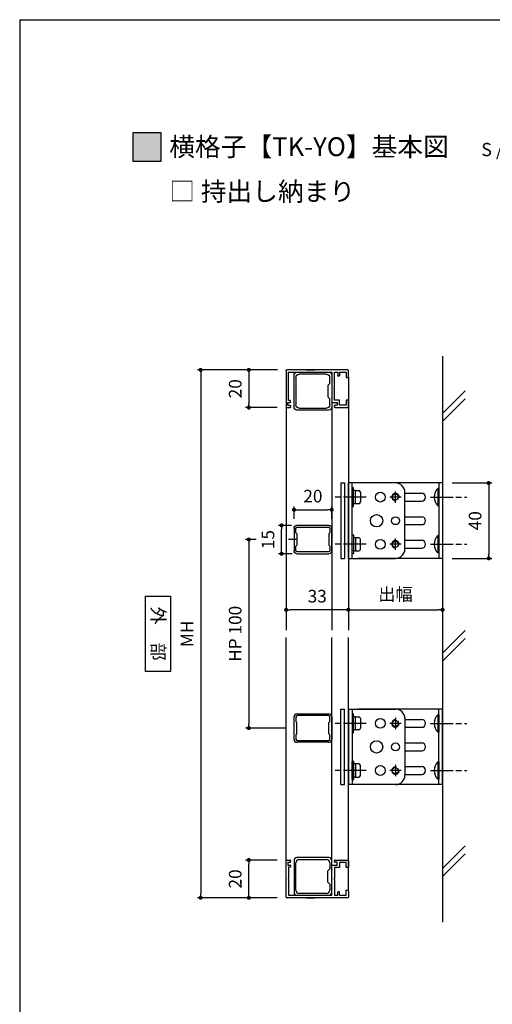
# Model space of a CAD drawing. Units: millimetres. Extents: x 0 to 630, y 0 to 891.
# Drawn here: x 0 to 251, y 369 to 891 of the extents above; entities that cross this region are included whole.
import ezdxf

# ---------------------------------------------------------------- set-up
doc = ezdxf.new("R2010")
doc.units = ezdxf.units.MM
doc.header["$PDMODE"] = 34
doc.header["$PDSIZE"] = -3
doc.linetypes.add('AM_ISO08W050', pattern=[18, 12, -1.5, 3, -1.5])
doc.linetypes.add('AM_ISO08W050x2', pattern=[9, 6, -0.75, 1.5, -0.75])
doc.layers.get('0').update_dxf_attribs({"linetype": 'CONTINUOUS'})
doc.layers.get('Defpoints').update_dxf_attribs({"linetype": 'CONTINUOUS'})
for name, color, linetype in [('5C', 7, 'CONTINUOUS'), ('寸法', 143, 'CONTINUOUS'), ('細線', 8, 'CONTINUOUS')]:
    doc.layers.add(name, color=color, linetype=linetype)
doc.layers.add('AM_7', color=4, linetype='AM_ISO08W050', lineweight=25)
doc.layers.add('ビス中心線', color=8, linetype='AM_ISO08W050', lineweight=25)
doc.styles.add('ゴシック_T', font='txt')
doc.styles.add('ｺﾞｼｯｸ', font='txt')
doc.dimstyles.new('1：2.5 size6.7', dxfattribs={"dimtxt": 6.7, "dimasz": 2.17, "dimexe": 1.7, "dimexo": 5, "dimgap": 3, "dimtad": 3, "dimdsep": 46, "dimtxsty": 'ｺﾞｼｯｸ', "dimblk": 'DOT', "dimcen": 0, "dimclrd": 143, "dimclre": 143, "dimclrt": 7, "dimadec": 1, "dimazin": 2, "dimtp": 0.1, "dimtm": 0.1, "dimtfac": 0.71, "dimtmove": 0, "dimatfit": 3, "dimldrblk": 'OPEN30', "dimfxl": 1, "dimlwd": -1, "dimlwe": -1, "dimarcsym": 0})

# ---------------------------------------------------------------- blocks, each defined once
blk = doc.blocks.new('_DOT')
at = {"color": 0, "linetype": 'ByBlock'}
blk.add_line((-0.5, 0), (-1, 0), dxfattribs=at)
at = {"color": 0, "linetype": 'ByBlock', "const_width": 0.5}
blk.add_lwpolyline([(-0.25, 0, 1), (0.25, 0, 1)], format="xyb", close=True, dxfattribs=at)
blk = doc.blocks.new('*D93')
at = {"layer": 'Defpoints', "color": 0, "transparency": 16777216}
for p in [(141.65, 705.26), (95.99, 425.26), (141.44, 425.26)]:
    blk.add_point(p, dxfattribs=at)
at = {"layer": '寸法', "color": 143, "transparency": 16777216}
for p, q in [((136.65, 705.26), (94.29, 705.26)), ((95.99, 703.09), (95.99, 427.43)), ((136.44, 425.26), (94.29, 425.26))]:
    blk.add_line(p, q, dxfattribs=at)
at = {"layer": '寸法', "color": 143, "transparency": 16777216, "xscale": 2.17, "yscale": 2.17, "zscale": 2.17}
for p, rotation in [((95.99, 705.26), 90), ((95.99, 425.26), 270)]:
    blk.add_blockref('_DOT', p, dxfattribs=dict(at, rotation=rotation))
at = {"layer": '寸法', "color": 7, "transparency": 16777216, "insert": (89.64, 565.26), "char_height": 6.7, "attachment_point": 5, "rotation": 90, "style": 'ｺﾞｼｯｸ'}
blk.add_mtext('MH', dxfattribs=at)
blk = doc.blocks.new('_Open30')
at = {"layer": '5C', "color": 0, "lineweight": -2}
for p, q in [((-1, 0.27), (0, 0)), ((0, 0), (-1, -0.27)), ((0, 0), (-1, 0))]:
    blk.add_line(p, q, dxfattribs=at)
blk = doc.blocks.new('*D94')
at = {"layer": 'Defpoints', "color": 0, "transparency": 16777216}
for p in [(141.31, 586.35), (174.31, 581.8), (141.31, 578)]:
    blk.add_point(p, dxfattribs=at)
at = {"layer": '寸法', "color": 143, "transparency": 16777216}
for p, q in [((141.31, 581.35), (141.31, 576.3)), ((172.14, 578), (143.48, 578)), ((174.31, 576.8), (174.31, 576.3))]:
    blk.add_line(p, q, dxfattribs=at)
at = {"layer": '寸法', "color": 143, "transparency": 16777216, "xscale": 2.17, "yscale": 2.17, "zscale": 2.17, "rotation": 180}
blk.add_blockref('_DOT', (141.31, 578), dxfattribs=at)
at = {"layer": '寸法', "color": 143, "transparency": 16777216, "xscale": 2.17, "yscale": 2.17, "zscale": 2.17}
blk.add_blockref('_DOT', (174.31, 578), dxfattribs=at)
at = {"layer": '寸法', "color": 7, "transparency": 16777216, "insert": (157.81, 584.35), "char_height": 6.7, "attachment_point": 5, "style": 'ｺﾞｼｯｸ'}
blk.add_mtext('33', dxfattribs=at)
blk = doc.blocks.new('*D95')
at = {"layer": 'Defpoints', "color": 0, "transparency": 16777216}
for p in [(224.31, 598.54), (174.31, 581.8), (224.31, 578)]:
    blk.add_point(p, dxfattribs=at)
at = {"layer": '寸法', "color": 143, "transparency": 16777216}
for p, q in [((224.31, 593.54), (224.31, 576.3)), ((174.31, 576.8), (174.31, 576.3)), ((176.48, 578), (222.14, 578))]:
    blk.add_line(p, q, dxfattribs=at)
at = {"layer": '寸法', "color": 143, "transparency": 16777216, "xscale": 2.17, "yscale": 2.17, "zscale": 2.17, "rotation": 180}
blk.add_blockref('_DOT', (174.31, 578), dxfattribs=at)
at = {"layer": '寸法', "color": 143, "transparency": 16777216, "xscale": 2.17, "yscale": 2.17, "zscale": 2.17}
blk.add_blockref('_DOT', (224.31, 578), dxfattribs=at)
at = {"layer": '寸法', "color": 7, "transparency": 16777216, "insert": (199.31, 585.38), "char_height": 6.7, "attachment_point": 5, "style": 'ｺﾞｼｯｸ'}
blk.add_mtext('出幅', dxfattribs=at)
blk = doc.blocks.new('新1型枠')
for p, q in [((0, 0.3), (0, 32.7)), ((0.3, 33), (19.7, 33)), ((1.3, 31.7), (1.3, 21.1)), ((9.7, 31.7), (1.3, 31.7)), ((10, 32), (9.7, 31.7)), ((10.3, 31.7), (10, 32)), ((16.3, 31.7), (10.3, 31.7)), ((16.3, 30.8), (16.3, 31.7)), ((17.3, 32.1), (17.3, 30.8)), ((18.8, 32.1), (17.3, 32.1)), ((18.8, 32.1), (18.8, 31.1)), ((20, 32.7), (20, 30.8)), ((17.1, 30.6), (16.5, 30.6)), ((19.8, 30.6), (19.3, 30.6)), ((0, 22.25), (0, 17.75)), ((1.3, 21.1), (1, 20.8)), ((1, 20.8), (1.3, 20.5)), ((1.3, 20.5), (1.3, 8.8)), ((1.3, 8.8), (4.7, 8.8)), ((9.7, 7.4), (1.3, 7.4)), ((1.3, 7.4), (1.3, 5.6)), ((1.3, 5.6), (3, 5.6)), ((3.3, 5.3), (3.3, 5)), ((4.7, 8.8), (5, 8.5)), ((5, 8.5), (5.3, 8.8)), ((5.3, 8.8), (14.7, 8.8)), ((10, 7.7), (9.7, 7.4)), ((10.3, 7.4), (10, 7.7)), ((16.1, 7.4), (10.3, 7.4)), ((14.7, 8.8), (15, 8.5)), ((15, 8.5), (15.3, 8.8)), ((15.3, 8.8), (17.3, 8.8)), ((16.1, 4.7), (16.1, 7.4)), ((17.3, 8.8), (17.3, 8.5)), ((17.3, 8.5), (17.3, 6.6)), ((17.3, 6.6), (17.3, 5.9)), ((17.3, 5.9), (18.8, 5.9)), ((18.8, 5.9), (18.8, 6.9)), ((19.3, 7.4), (19.8, 7.4)), ((20, 7.2), (20, 0.3)), ((3.7, 0), (0.3, 0)), ((1.3, 4.7), (1.3, 1.2)), ((1.3, 4.7), (3, 4.7)), ((1.3, 1.2), (4, 1.2)), ((4, 1.2), (4, 0.3)), ((16, 0.3), (16, 1.2)), ((16, 1.2), (18.7, 1.2)), ((18.7, 4.7), (16.1, 4.7)), ((19.7, 0), (16.3, 0)), ((18.7, 1.2), (18.7, 4.7))]:
    blk.add_line(p, q)
for centre, radius, start, end in [((0.3, 32.7), 0.3, 90, 180), ((19.7, 32.7), 0.3, 360, 90), ((16.5, 30.8), 0.2, 180, 270), ((17.1, 30.8), 0.2, 270, 0), ((19.3, 31.1), 0.5, 180, 270), ((19.8, 30.8), 0.2, 270, 0), ((3, 5.3), 0.3, 0, 90), ((19.3, 6.9), 0.5, 90, 180), ((19.8, 7.2), 0.2, 360, 90), ((0.3, 0.3), 0.3, 180, 270), ((3, 5), 0.3, 270, 0), ((3.7, 0.3), 0.3, 270, 0), ((16.3, 0.3), 0.3, 180, 270), ((19.7, 0.3), 0.3, 270, 0)]:
    blk.add_arc(centre, radius, start, end)
blk = doc.blocks.new('*D109')
at = {"layer": 'Defpoints', "color": 0, "transparency": 16777216}
for p in [(151.69, 615.26), (121.52, 515.26), (146.51, 515.26)]:
    blk.add_point(p, dxfattribs=at)
at = {"layer": '寸法', "color": 143, "transparency": 16777216}
for p, q in [((125.45, 615.26), (119.82, 615.26)), ((121.52, 613.09), (121.52, 517.43)), ((146.69, 615.26), (142.65, 615.26)), ((141.51, 515.26), (119.82, 515.26))]:
    blk.add_line(p, q, dxfattribs=at)
at = {"layer": '寸法', "color": 143, "transparency": 16777216, "xscale": 2.17, "yscale": 2.17, "zscale": 2.17}
for p, rotation in [((121.52, 615.26), 90), ((121.52, 515.26), 270)]:
    blk.add_blockref('_DOT', p, dxfattribs=dict(at, rotation=rotation))
at = {"layer": '寸法', "color": 7, "transparency": 16777216, "insert": (115.15, 565.26), "char_height": 6.7, "attachment_point": 5, "rotation": 90, "style": 'ｺﾞｼｯｸ'}
blk.add_mtext('HP 100', dxfattribs=at)
blk = doc.blocks.new('*D105')
at = {"color": 143, "transparency": 16777216}
for p, q in [((136.61, 705.26), (119.82, 705.26)), ((121.52, 703.09), (121.52, 687.43)), ((136.61, 685.26), (119.82, 685.26))]:
    blk.add_line(p, q, dxfattribs=at)
at = {"layer": 'Defpoints', "color": 0, "transparency": 16777216}
for p in [(141.61, 705.26), (121.52, 685.26), (141.61, 685.26)]:
    blk.add_point(p, dxfattribs=at)
at = {"color": 143, "transparency": 16777216, "xscale": 2.17, "yscale": 2.17, "zscale": 2.17}
for p, rotation in [((121.52, 705.26), 90), ((121.52, 685.26), 270)]:
    blk.add_blockref('_DOT', p, dxfattribs=dict(at, rotation=rotation))
at = {"color": 7, "transparency": 16777216, "insert": (115.17, 695.26), "char_height": 6.7, "attachment_point": 5, "rotation": 90, "style": 'ｺﾞｼｯｸ'}
blk.add_mtext('20', dxfattribs=at)
blk = doc.blocks.new('*D106')
at = {"color": 143, "transparency": 16777216}
for p, q in [((136.61, 445.26), (119.82, 445.26)), ((121.52, 427.43), (121.52, 443.09)), ((136.61, 425.26), (119.82, 425.26))]:
    blk.add_line(p, q, dxfattribs=at)
at = {"layer": 'Defpoints', "color": 0, "transparency": 16777216}
for p in [(121.52, 445.26), (141.61, 445.26), (141.61, 425.26)]:
    blk.add_point(p, dxfattribs=at)
at = {"color": 143, "transparency": 16777216, "xscale": 2.17, "yscale": 2.17, "zscale": 2.17}
for p, rotation in [((121.52, 445.26), 90), ((121.52, 425.26), 270)]:
    blk.add_blockref('_DOT', p, dxfattribs=dict(at, rotation=rotation))
at = {"color": 7, "transparency": 16777216, "insert": (115.17, 435.26), "char_height": 6.7, "attachment_point": 5, "rotation": 90, "style": 'ｺﾞｼｯｸ'}
blk.add_mtext('20', dxfattribs=at)
blk = doc.blocks.new('*D107')
at = {"layer": 'Defpoints', "color": 0, "transparency": 16777216}
for p in [(224.31, 645.26), (224.31, 605.26), (248.75, 605.26)]:
    blk.add_point(p, dxfattribs=at)
at = {"layer": '寸法', "color": 143, "transparency": 16777216}
for p, q in [((229.31, 645.26), (250.45, 645.26)), ((248.75, 643.09), (248.75, 607.43)), ((229.31, 605.26), (250.45, 605.26))]:
    blk.add_line(p, q, dxfattribs=at)
at = {"layer": '寸法', "color": 143, "transparency": 16777216, "xscale": 2.17, "yscale": 2.17, "zscale": 2.17}
for p, rotation in [((248.75, 645.26), 90), ((248.75, 605.26), 270)]:
    blk.add_blockref('_DOT', p, dxfattribs=dict(at, rotation=rotation))
at = {"layer": '寸法', "color": 7, "transparency": 16777216, "insert": (242.4, 625.26), "char_height": 6.7, "attachment_point": 5, "rotation": 90, "style": 'ｺﾞｼｯｸ'}
blk.add_mtext('40', dxfattribs=at)
blk = doc.blocks.new('20角新')
for p, q in [((-10, 18.5), (-10, 1.5)), ((-9, 2.8), (-9, 17.2)), ((8.5, 20), (-8.5, 20)), ((-7.2, 19), (7.2, 19)), ((9, 17.2), (9, 2.8)), ((10, 1.5), (10, 18.5)), ((-8.5, 0), (8.5, 0)), ((-4, 1), (-7.2, 1)), ((-3, 2), (-4, 1)), ((-3, 2), (3, 2)), ((4, 1), (3, 2)), ((7.2, 1), (4, 1))]:
    blk.add_line(p, q)
for centre, radius, start, end in [((-8.5, 18.5), 1.5, 90, 180), ((-7.2, 17.2), 1.8, 90, 180), ((7.2, 17.2), 1.8, 0, 90), ((8.5, 18.5), 1.5, 0, 90), ((-8.5, 1.5), 1.5, 180, 270), ((-7.2, 2.8), 1.8, 180, 270), ((7.2, 2.8), 1.8, 270, 0), ((8.5, 1.5), 1.5, 270, 0)]:
    blk.add_arc(centre, radius, start, end)
blk = doc.blocks.new('15×20')
for p, q in [((-7.5, 1.5), (-7.5, 18.5)), ((-6.6, 18.2), (-6.6, 1.8)), ((-6, 20), (6, 20)), ((-3.5, 19), (-5.8, 19)), ((-3.5, 19), (-3, 18.5)), ((-3, 18.5), (3, 18.5)), ((3, 18.5), (3.5, 19)), ((5.8, 19), (3.5, 19)), ((6.6, 1.8), (6.6, 18.2)), ((7.5, 18.5), (7.5, 1.5)), ((6, 0), (-6, 0)), ((-5.8, 1), (-3.5, 1)), ((-3.5, 1), (-3, 1.5)), ((-3, 1.5), (3, 1.5)), ((3, 1.5), (3.5, 1)), ((3.5, 1), (5.8, 1))]:
    blk.add_line(p, q)
for centre, radius, start, end in [((-6, 18.5), 1.5, 90, 180), ((-5.8, 18.2), 0.8, 90, 180), ((5.8, 18.2), 0.8, 0, 90), ((6, 18.5), 1.5, 0, 90), ((-6, 1.5), 1.5, 180, 270), ((-5.8, 1.8), 0.8, 180, 270), ((5.8, 1.8), 0.8, 270, 0), ((6, 1.5), 1.5, 270, 0)]:
    blk.add_arc(centre, radius, start, end)
blk = doc.blocks.new('*D84')
at = {"color": 143, "linetype": 'ByBlock', "transparency": 16777216}
for p, q in [((145.51, 626.26), (145.51, 632.76)), ((165.51, 626.26), (165.51, 632.76)), ((147.68, 631.06), (163.34, 631.06))]:
    blk.add_line(p, q, dxfattribs=at)
at = {"layer": 'Defpoints', "color": 0, "transparency": 16777216}
for p in [(165.51, 631.06), (145.51, 621.26), (165.51, 621.26)]:
    blk.add_point(p, dxfattribs=at)
at = {"color": 143, "transparency": 16777216, "xscale": 2.17, "yscale": 2.17, "zscale": 2.17}
for p, rotation in [((145.51, 631.06), 179.9999999998958), ((165.51, 631.06), 359.9999999998958)]:
    blk.add_blockref('_DOT', p, dxfattribs=dict(at, rotation=rotation))
at = {"color": 7, "transparency": 16777216, "insert": (155.51, 637.41), "char_height": 6.7, "attachment_point": 5, "style": 'ｺﾞｼｯｸ'}
blk.add_mtext('20', dxfattribs=at)
blk = doc.blocks.new('*D108')
at = {"color": 143, "linetype": 'ByBlock', "transparency": 16777216}
for p, q in [((144.25, 622.76), (137.2, 622.76)), ((138.9, 609.93), (138.9, 620.59)), ((144.45, 607.76), (137.2, 607.76))]:
    blk.add_line(p, q, dxfattribs=at)
at = {"layer": 'Defpoints', "color": 0, "transparency": 16777216}
for p in [(138.9, 622.76), (149.25, 622.76), (149.45, 607.76)]:
    blk.add_point(p, dxfattribs=at)
at = {"color": 143, "transparency": 16777216, "xscale": 2.17, "yscale": 2.17, "zscale": 2.17}
for p, rotation in [((138.9, 622.76), 90), ((138.9, 607.76), 270)]:
    blk.add_blockref('_DOT', p, dxfattribs=dict(at, rotation=rotation))
at = {"color": 7, "transparency": 16777216, "insert": (132.55, 615.26), "char_height": 6.7, "attachment_point": 5, "rotation": 90, "style": 'ｺﾞｼｯｸ'}
blk.add_mtext('15', dxfattribs=at)

msp = doc.modelspace()

# ---------------------------------------------------------------- hatches: boundary and pattern name
h = msp.add_hatch(color=256)
h.dxf.hatch_style = 1
h.paths.add_polyline_path([(60, 816), (75, 816), (75, 831), (60, 831)])

# ---------------------------------------------------------------- linework, layer by layer
for p, q in [((0, 891), (0, 0)), ((174.31, 701.56), (174.31, 567.26)), ((141.31, 685.56), (141.31, 567.26)), ((174.31, 605.26), (174.31, 645.26)), ((199.31, 645.26), (174.31, 645.26)), ((176.31, 605.26), (176.31, 645.26)), ((176.31, 642.56), (176.31, 632.96)), ((176.91, 642.76), (176.51, 642.76)), ((177.11, 641.26), (177.11, 642.56)), ((224.31, 645.26), (179.31, 645.26)), ((222.31, 645.26), (222.31, 605.26)), ((224.31, 645.26), (224.31, 605.26)), ((177.11, 641.26), (177.11, 641.06)), ((177.11, 637.66), (177.11, 641.06)), ((178.11, 637.86), (177.11, 637.66)), ((177.11, 634.46), (177.11, 637.66)), ((178.13, 637.762), (177.13, 637.562)), ((177.91, 641.26), (177.31, 641.26)), ((178.11, 641.26), (179.81, 641.26)), ((178.11, 641.26), (178.11, 641.06)), ((178.11, 637.86), (178.11, 641.06)), ((178.11, 637.86), (178.11, 637.66)), ((178.11, 637.66), (178.12, 637.76)), ((178.11, 634.46), (178.11, 637.66)), ((180.71, 640.36), (180.71, 635.16)), ((204.31, 610.26), (204.31, 640.26)), ((204.31, 639.86), (213.21, 639.86)), ((221.81, 642.36), (221.81, 633.16)), ((222.31, 642.36), (221.81, 642.36)), ((222.31, 642.36), (222.31, 633.16)), ((176.51, 632.76), (176.91, 632.76)), ((177.11, 634.26), (177.11, 634.46)), ((177.11, 632.96), (177.11, 634.26)), ((177.91, 634.26), (177.31, 634.26)), ((178.11, 634.26), (178.11, 634.46)), ((179.81, 634.26), (178.11, 634.26)), ((204.31, 635.66), (213.21, 635.66)), ((222.31, 633.16), (221.81, 633.16)), ((204.31, 627.36), (213.21, 627.36)), ((204.31, 623.16), (213.21, 623.16)), ((176.31, 607.96), (176.31, 617.56)), ((176.51, 617.76), (176.91, 617.76)), ((177.11, 617.56), (177.11, 616.26)), ((177.11, 616.26), (177.11, 616.06)), ((177.91, 616.26), (177.31, 616.26)), ((179.81, 616.26), (178.11, 616.26)), ((178.11, 616.26), (178.11, 616.06)), ((221.81, 617.36), (221.81, 608.16)), ((222.31, 617.36), (221.81, 617.36)), ((222.31, 617.36), (222.31, 608.16)), ((177.11, 616.06), (177.11, 612.86)), ((177.11, 612.86), (177.11, 609.46)), ((178.11, 612.66), (177.11, 612.86)), ((178.13, 612.758), (177.13, 612.958)), ((178.11, 616.06), (178.11, 612.86)), ((178.11, 612.66), (178.11, 612.86)), ((178.11, 612.86), (178.12, 612.76)), ((178.11, 612.66), (178.11, 609.46)), ((180.71, 610.16), (180.71, 615.36)), ((204.31, 614.86), (213.21, 614.86)), ((176.91, 607.76), (176.51, 607.76)), ((177.11, 609.26), (177.11, 609.46)), ((177.11, 609.26), (177.11, 607.96)), ((177.91, 609.26), (177.31, 609.26)), ((178.11, 609.26), (178.11, 609.46)), ((178.11, 609.26), (179.81, 609.26)), ((204.31, 610.66), (213.21, 610.66)), ((222.31, 608.16), (221.81, 608.16)), ((174.31, 605.26), (199.31, 605.26)), ((224.31, 605.26), (179.31, 605.26)), ((141.31, 444.96), (141.31, 563.26)), ((174.31, 428.96), (174.31, 563.26)), ((174.31, 525.26), (199.31, 525.26)), ((174.31, 525.26), (174.31, 485.26)), ((176.31, 525.26), (176.31, 485.26)), ((176.31, 522.56), (176.31, 512.96)), ((176.91, 522.76), (176.51, 522.76)), ((177.11, 521.26), (177.11, 522.56)), ((224.31, 525.26), (179.31, 525.26)), ((221.81, 522.36), (221.81, 513.16)), ((222.31, 522.36), (221.81, 522.36)), ((222.31, 485.26), (222.31, 525.26)), ((222.31, 522.36), (222.31, 513.16)), ((224.31, 485.26), (224.31, 525.26)), ((177.11, 521.26), (177.11, 521.06)), ((177.11, 517.66), (177.11, 521.06)), ((178.11, 517.86), (177.11, 517.66)), ((177.11, 514.46), (177.11, 517.66)), ((178.13, 517.762), (177.13, 517.562)), ((177.91, 521.26), (177.31, 521.26)), ((178.11, 521.26), (179.81, 521.26)), ((178.11, 521.26), (178.11, 521.06)), ((178.11, 517.86), (178.11, 521.06)), ((178.11, 517.86), (178.11, 517.66)), ((178.11, 517.66), (178.12, 517.76)), ((178.11, 514.46), (178.11, 517.66)), ((180.71, 520.36), (180.71, 515.16)), ((204.31, 520.26), (204.31, 490.26)), ((204.31, 519.86), (213.21, 519.86)), ((176.51, 512.76), (176.91, 512.76)), ((177.11, 514.26), (177.11, 514.46)), ((177.11, 512.96), (177.11, 514.26)), ((177.91, 514.26), (177.31, 514.26)), ((178.11, 514.26), (178.11, 514.46)), ((179.81, 514.26), (178.11, 514.26)), ((204.31, 515.66), (213.21, 515.66)), ((222.31, 513.16), (221.81, 513.16)), ((204.31, 507.36), (213.21, 507.36)), ((204.31, 503.16), (213.21, 503.16)), ((176.31, 487.96), (176.31, 497.56)), ((176.51, 497.76), (176.91, 497.76)), ((177.11, 497.56), (177.11, 496.26)), ((177.11, 496.26), (177.11, 496.06)), ((177.91, 496.26), (177.31, 496.26)), ((179.81, 496.26), (178.11, 496.26)), ((178.11, 496.26), (178.11, 496.06)), ((221.81, 497.36), (221.81, 488.16)), ((222.31, 497.36), (221.81, 497.36)), ((222.31, 497.36), (222.31, 488.16)), ((177.11, 496.06), (177.11, 492.86)), ((177.11, 492.86), (177.11, 489.46)), ((178.11, 492.66), (177.11, 492.86)), ((178.13, 492.758), (177.13, 492.958)), ((178.11, 496.06), (178.11, 492.86)), ((178.11, 492.66), (178.11, 492.86)), ((178.11, 492.86), (178.12, 492.76)), ((178.11, 492.66), (178.11, 489.46)), ((180.71, 490.16), (180.71, 495.36)), ((204.31, 494.86), (213.21, 494.86)), ((176.91, 487.76), (176.51, 487.76)), ((177.11, 489.26), (177.11, 489.46)), ((177.11, 489.26), (177.11, 487.96)), ((177.91, 489.26), (177.31, 489.26)), ((178.11, 489.26), (178.11, 489.46)), ((178.11, 489.26), (179.81, 489.26)), ((204.31, 490.66), (213.21, 490.66)), ((222.31, 488.16), (221.81, 488.16)), ((199.31, 485.26), (174.31, 485.26)), ((224.31, 485.26), (179.31, 485.26))]:
    msp.add_line(p, q)
msp.add_lwpolyline([(0, 891), (630, 891), (630, 0), (0, 0)])
for points in [[(60, 816), (75, 816), (75, 831), (60, 831)], [(66.788, 585.191), (79.959, 585.191), (79.959, 545.328), (66.788, 545.328)]]:
    msp.add_lwpolyline(points, close=True)
for centre, radius in [((191.306, 637.76), 2.6), ((199.31, 637.76), 1.621), ((189.31, 625.26), 3.25), ((199.31, 625.26), 2.1), ((191.306, 612.76), 2.6), ((199.31, 612.76), 1.621), ((191.306, 517.76), 2.6), ((199.31, 517.76), 1.621), ((189.31, 505.26), 3.25), ((199.31, 505.26), 2.1), ((191.306, 492.76), 2.6), ((199.31, 492.76), 1.621)]:
    msp.add_circle(centre, radius)
for centre, radius, start, end in [((176.51, 642.56), 0.2, 90, 180), ((176.91, 642.56), 0.2, 0, 90), ((199.31, 640.26), 5, 0, 90), ((177.31, 641.06), 0.2, 90, 180), ((177.91, 641.06), 0.2, 0, 90), ((179.81, 640.36), 0.9, 0, 90), ((213.21, 637.76), 2.1, 270, 90), ((226.1, 637.76), 6.29, 133.00287, 226.99713), ((176.51, 632.96), 0.2, 180, 270), ((176.91, 632.96), 0.2, 270, 0), ((177.31, 634.46), 0.2, 180, 270), ((177.91, 634.46), 0.2, 270, 0), ((179.81, 635.16), 0.9, 270, 0), ((213.21, 625.26), 2.1, 270, 90), ((176.51, 617.56), 0.2, 90, 180), ((176.91, 617.56), 0.2, 0, 90), ((177.31, 616.06), 0.2, 90, 180), ((177.91, 616.06), 0.2, 0, 90), ((179.81, 615.36), 0.9, 0, 90), ((226.1, 612.76), 6.29, 133.00287, 226.99713), ((213.21, 612.76), 2.1, 270, 90), ((176.51, 607.96), 0.2, 180, 270), ((176.91, 607.96), 0.2, 270, 0), ((177.31, 609.46), 0.2, 180, 270), ((177.91, 609.46), 0.2, 270, 0), ((179.81, 610.16), 0.9, 270, 0), ((199.31, 610.26), 5, 270, 0), ((176.51, 522.56), 0.2, 90, 180), ((176.91, 522.56), 0.2, 0, 90), ((199.31, 520.26), 5, 0, 90), ((226.1, 517.76), 6.29, 133.00287, 226.99713), ((177.31, 521.06), 0.2, 90, 180), ((177.91, 521.06), 0.2, 0, 90), ((179.81, 520.36), 0.9, 0, 90), ((213.21, 517.76), 2.1, 270, 90), ((176.51, 512.96), 0.2, 180, 270), ((176.91, 512.96), 0.2, 270, 0), ((177.31, 514.46), 0.2, 180, 270), ((177.91, 514.46), 0.2, 270, 0), ((179.81, 515.16), 0.9, 270, 0), ((213.21, 505.26), 2.1, 270, 90), ((176.51, 497.56), 0.2, 90, 180), ((176.91, 497.56), 0.2, 0, 90), ((177.31, 496.06), 0.2, 90, 180), ((177.91, 496.06), 0.2, 0, 90), ((179.81, 495.36), 0.9, 0, 90), ((226.1, 492.76), 6.29, 133.00287, 226.99713), ((213.21, 492.76), 2.1, 270, 90), ((176.51, 487.96), 0.2, 180, 270), ((176.91, 487.96), 0.2, 270, 0), ((177.31, 489.46), 0.2, 180, 270), ((177.91, 489.46), 0.2, 270, 0), ((179.81, 490.16), 0.9, 270, 0), ((199.31, 490.26), 5, 270, 0)]:
    msp.add_arc(centre, radius, start, end)
at = {"layer": 'AM_7', "linetype": 'AM_ISO08W050x2'}
for p, q in [((202.31, 637.76), (196.31, 637.76)), ((199.31, 634.76), (199.31, 640.76)), ((202.31, 612.76), (196.31, 612.76)), ((199.31, 609.76), (199.31, 615.76)), ((202.31, 517.76), (196.31, 517.76)), ((199.31, 520.76), (199.31, 514.76)), ((202.31, 492.76), (196.31, 492.76)), ((199.31, 495.76), (199.31, 489.76))]:
    msp.add_line(p, q, dxfattribs=at)
at = {"layer": 'AM_7'}
for p, q in [((217.859, 637.76), (237.24, 637.76)), ((217.859, 612.76), (237.24, 612.76)), ((217.859, 517.76), (237.24, 517.76)), ((217.859, 492.76), (237.24, 492.76))]:
    msp.add_line(p, q, dxfattribs=at)
at = {"layer": 'ビス中心線'}
for p, q in [((183.737, 637.76), (166.384, 637.76)), ((183.737, 612.76), (166.384, 612.76)), ((183.737, 517.76), (166.384, 517.76)), ((183.737, 492.76), (166.384, 492.76))]:
    msp.add_line(p, q, dxfattribs=at)
at = {"layer": '細線'}
for p, q in [((224.31, 712.528), (224.31, 412.25)), ((165.51, 703.96), (165.51, 567.26)), ((236.31, 694.135), (224.31, 682.135)), ((236.31, 689.892), (224.31, 677.892)), ((170.31, 645.26), (170.31, 605.26)), ((170.31, 645.26), (172.31, 645.26)), ((172.31, 645.26), (172.31, 605.26)), ((170.31, 605.26), (172.31, 605.26)), ((236.31, 566.959), (224.31, 554.959)), ((165.51, 426.56), (165.51, 563.26)), ((236.31, 562.717), (224.31, 550.717)), ((170.31, 525.26), (172.31, 525.26)), ((170.31, 485.26), (170.31, 525.26)), ((172.31, 485.26), (172.31, 525.26)), ((170.31, 485.26), (172.31, 485.26)), ((236.31, 452.811), (224.31, 440.811)), ((236.31, 448.568), (224.31, 436.568))]:
    msp.add_line(p, q, dxfattribs=at)
for centre, start, end in [((199.31, 637.76), 350, 260), ((199.31, 612.76), 350, 260), ((199.31, 517.76), 100, 10), ((199.31, 492.76), 100, 10)]:
    msp.add_arc(centre, 2, start, end, dxfattribs=at)

# ---------------------------------------------------------------- block references
at = {"xscale": -1, "rotation": 90}
for name, p in [('新1型枠', (174.31, 705.26)), ('20角新', (165.51, 693.96)), ('15×20', (165.51, 615.26))]:
    msp.add_blockref(name, p, dxfattribs=at)
at = {"rotation": 90}
for name, p in [('15×20', (165.51, 515.26)), ('新1型枠', (174.31, 425.26)), ('20角新', (165.51, 436.56))]:
    msp.add_blockref(name, p, dxfattribs=at)

# ---------------------------------------------------------------- texts
at = {"style": 'ｺﾞｼｯｸ'}
for s, height, p in [('横格子【TK-YO】基本図', 10, (79.351, 818.63)), ('S / 1 : 3', 7, (244.788, 818.63)), ('□ 持出し納まり', 10, (79.351, 794.926))]:
    msp.add_text(s, height=height, dxfattribs=at).set_placement(p)
at = {"style": 'ゴシック_T'}
msp.add_text('外\u3000部', height=7, rotation=270, dxfattribs=at).set_placement((70.004, 579.68))

# ---------------------------------------------------------------- dimensions: what is measured, and where the dimension line sits
for base, p1, p2, angle, picture, middle in [((121.52, 685.26), (141.61, 705.26), (141.61, 685.26), 90, '*D105', (121.52, 695.26)), ((121.52, 445.26), (141.61, 425.26), (141.61, 445.26), 270, '*D106', (121.52, 435.26))]:
    dim = msp.add_linear_dim(base=base, p1=p1, p2=p2, angle=angle, dimstyle='1：2.5 size6.7')
    dim.commit()
    dim.dimension.update_dxf_attribs({"geometry": picture, "text_midpoint": middle, "dimtype": 160})
dim = msp.add_linear_dim(base=(165.51, 631.062), p1=(145.51, 621.26), p2=(165.51, 621.26), angle=180, dimstyle='1：2.5 size6.7', override={"dimarcsym": 1})
dim.commit()
dim.dimension.update_dxf_attribs({"geometry": '*D84', "text_midpoint": (155.51, 637.412)})
dim = msp.add_linear_dim(base=(138.897, 622.76), p1=(149.454, 607.76), p2=(149.249, 622.76), angle=90, dimstyle='1：2.5 size6.7', override={"dimarcsym": 1})
dim.commit()
dim.dimension.update_dxf_attribs({"geometry": '*D108', "text_midpoint": (138.897, 615.26), "dimtype": 160})
at = {"layer": '寸法'}
for base, p1, p2, text, picture, middle in [((95.991, 425.26), (141.646, 705.26), (141.435, 425.26), 'MH', '*D93', (89.641, 565.26)), ((121.52, 515.26), (151.688, 615.26), (146.51, 515.26), 'HP 100', '*D109', (115.151, 565.26))]:
    dim = msp.add_linear_dim(base=base, p1=p1, p2=p2, angle=90, text=text, dimstyle='1：2.5 size6.7', dxfattribs=at)
    dim.commit()
    dim.dimension.update_dxf_attribs({"geometry": picture, "text_midpoint": middle})
dim = msp.add_linear_dim(base=(248.754, 605.26), p1=(224.31, 645.26), p2=(224.31, 605.26), angle=90, dimstyle='1：2.5 size6.7', dxfattribs=at)
dim.commit()
dim.dimension.update_dxf_attribs({"geometry": '*D107', "text_midpoint": (242.404, 625.26)})
dim = msp.add_linear_dim(base=(224.31, 578.003), p1=(174.31, 581.801), p2=(224.31, 598.537), text='出幅', dimstyle='1：2.5 size6.7', dxfattribs=at)
dim.commit()
dim.dimension.update_dxf_attribs({"geometry": '*D95', "text_midpoint": (199.31, 585.381)})
dim = msp.add_linear_dim(base=(141.31, 578.003), p1=(174.31, 581.801), p2=(141.31, 586.348), dimstyle='1：2.5 size6.7', dxfattribs=at)
dim.commit()
dim.dimension.update_dxf_attribs({"geometry": '*D94', "text_midpoint": (157.81, 584.353)})

doc.saveas('drawing.dxf')
